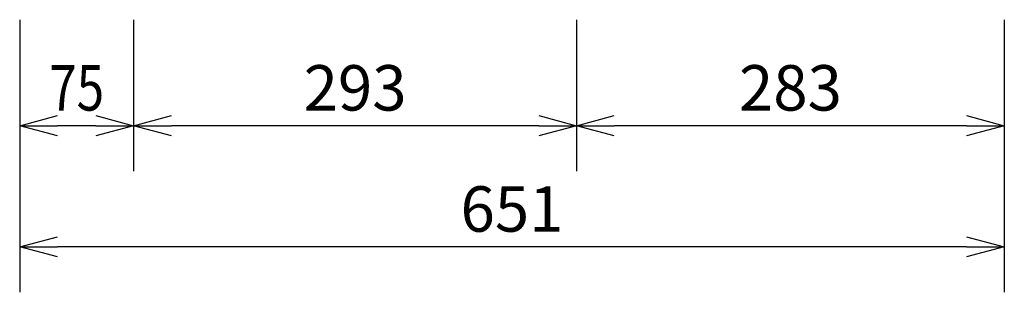
# Model space of a CAD drawing. Extents: x 1000 to 27000, y 2500 to 40000.
# Drawn here: x 15316 to 21830, y 31379 to 33179 of the extents above; entities that cross this region are included whole.
import ezdxf
from ezdxf.enums import TextEntityAlignment as Align

# ---------------------------------------------------------------- set-up
doc = ezdxf.new("R2010")
doc.units = 0
doc.header["$LTSCALE"] = 400
doc.header["$MEASUREMENT"] = 0
doc.layers.get('0').update_dxf_attribs({"linetype": 'CONTINUOUS'})
doc.layers.add('SUNPO', color=1, linetype='CONTINUOUS')
doc.styles.get("Standard").update_dxf_attribs({"font": 'SIMPLEX', "bigfont": 'BIGFONT'})

# ---------------------------------------------------------------- blocks, each defined once
blk = doc.blocks.new('LP-WU9100BJ_204L_SET_USL-901A')
at = {"layer": 'SUNPO', "color": 1, "linetype": 'Continuous'}
for p, q in [((5816, -6021), (5816, -7821)), ((6570, -6021), (6570, -7021)), ((9500, -6021), (9500, -7021)), ((12330, -6021), (12330, -7821)), ((5816, -6721), (6066, -6654)), ((6320, -6654), (6570, -6721)), ((6570, -6721), (6820, -6654)), ((9250, -6654), (9500, -6721)), ((9500, -6721), (9750, -6654)), ((12080, -6654), (12330, -6721)), ((5816, -6721), (6066, -6721)), ((6066, -6788), (5816, -6721)), ((6320, -6721), (6066, -6721)), ((6320, -6721), (6570, -6721)), ((6570, -6721), (6320, -6788)), ((6570, -6721), (6820, -6721)), ((6820, -6788), (6570, -6721)), ((9250, -6721), (6820, -6721)), ((9250, -6721), (9500, -6721)), ((9500, -6721), (9250, -6788)), ((9500, -6721), (9750, -6721)), ((9750, -6788), (9500, -6721)), ((12080, -6721), (9750, -6721)), ((12080, -6721), (12330, -6721)), ((12330, -6721), (12080, -6788)), ((5816, -7521), (6066, -7454)), ((12080, -7454), (12330, -7521)), ((5816, -7521), (6066, -7521)), ((6066, -7588), (5816, -7521)), ((12080, -7521), (6066, -7521)), ((12080, -7521), (12330, -7521)), ((12330, -7521), (12080, -7588))]:
    blk.add_line(p, q, dxfattribs=at)
at = {"layer": 'SUNPO', "color": 4}
for s, p in [('293', (8035, -6621)), ('283', (10915, -6621)), ('651', (9073, -7421))]:
    blk.add_text(s, height=300, dxfattribs=at).set_placement(p, align=Align.CENTER)
at = {"layer": 'SUNPO', "color": 4, "width": 0.8}
blk.add_text('75', height=300, dxfattribs=at).set_placement((6193, -6621), align=Align.CENTER)

msp = doc.modelspace()

# ---------------------------------------------------------------- block references
msp.add_blockref('LP-WU9100BJ_204L_SET_USL-901A', (9500, 39200))

doc.saveas('drawing.dxf')
